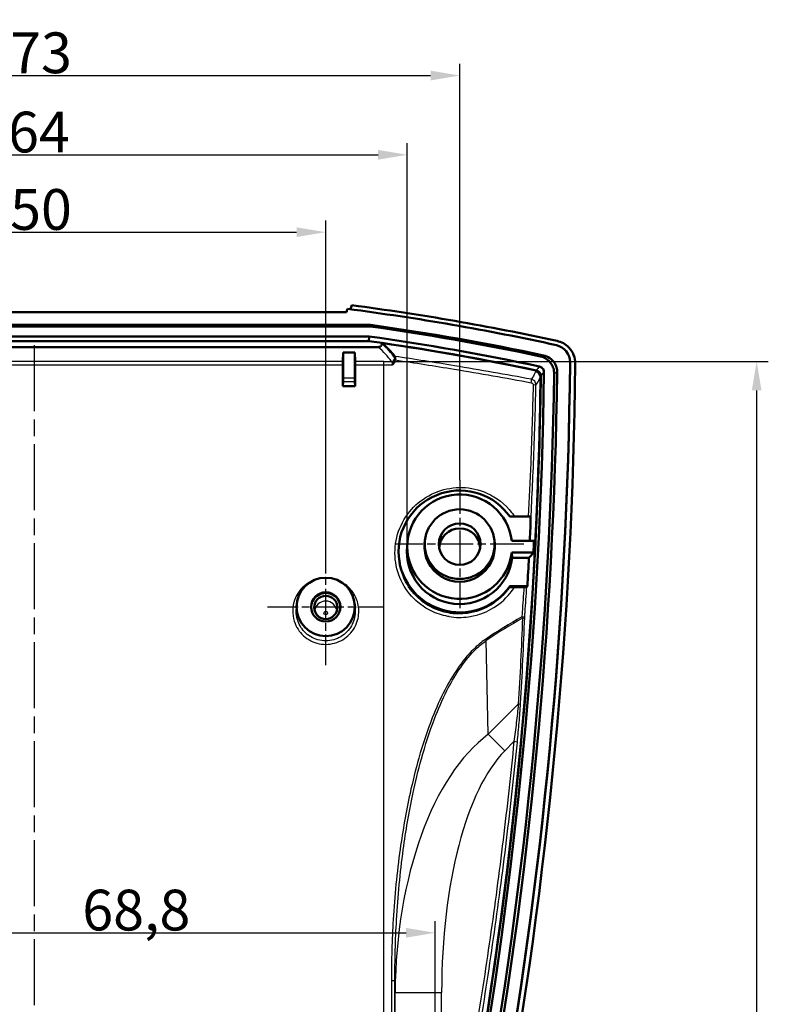
# Model space of a CAD drawing. Units: millimetres. Extents: x 1 to 840, y 1 to 593.
# Drawn here: x 254 to 319, y 384 to 469 of the extents above; entities that cross this region are included whole.
import ezdxf

# ---------------------------------------------------------------- set-up
doc = ezdxf.new("R2010")
doc.units = ezdxf.units.MM
doc.linetypes.add('CHAIN', pattern=[0.3543, 0.2362, -0.0295, 0.0591, -0.0295])
doc.linetypes.add('DASH_DOT', pattern=[0.37, 0.24, -0.06, 0.01, -0.06])
for name, color, linetype, lineweight in [('Bemaßung (ISO)', 1, 'Continuous', 25), ('Mittellinie (ISO)', 1, 'DASH_DOT', 25), ('Mittelpunktmarkierung (ISO)', 1, 'DASH_DOT', 25), ('Sichtbar (ISO)', 7, 'Continuous', 50), ('Sichtbar schmal (ISO)', 1, 'Continuous', 25)]:
    doc.layers.add(name, color=color, linetype=linetype, lineweight=lineweight)
doc.styles.add('3_5', font='isocpeur.ttf')
doc.dimstyles.new('18-Bopla 3_5', dxfattribs={"dimtxt": 3.5, "dimasz": 2.5, "dimexe": 1, "dimexo": 0, "dimgap": 0.2, "dimtad": 1, "dimdec": 6, "dimrnd": 1e-08, "dimtxsty": '3_5', "dimcen": 0.09, "dimdle": 7, "dimclrd": 1, "dimclre": 1, "dimclrt": 5, "dimadec": 6, "dimazin": 2, "dimtfac": 0.714286, "dimtdec": 3, "dimtmove": 0, "dimatfit": 3, "dimfxl": 1, "dimtolj": 1, "dimlwd": 25, "dimlwe": 25, "dimarcsym": 0})

# ---------------------------------------------------------------- blocks, each defined once
blk = doc.blocks.new('*D49')
at = {"layer": 'Bemaßung (ISO)', "color": 1, "linetype": 'Continuous', "lineweight": 25}
for p, q in [((230.646, 423.106), (230.646, 451.268)), ((280.646, 423.106), (280.646, 451.268)), ((233.146, 450.268), (278.146, 450.268))]:
    blk.add_line(p, q, dxfattribs=at)
at = {"layer": 'Bemaßung (ISO)', "color": 1, "linetype": 'Continuous'}
for points in [[(233.146, 450.685), (233.146, 449.852), (230.646, 450.268)], [(278.146, 450.685), (278.146, 449.852), (280.646, 450.268)]]:
    blk.add_solid(points, dxfattribs=at)
at = {"layer": 'Defpoints', "color": 0, "linetype": 'Continuous'}
for p in [(280.646, 450.268), (230.646, 423.106), (280.646, 423.106)]:
    blk.add_point(p, dxfattribs=at)
at = {"layer": 'Bemaßung (ISO)', "color": 5, "linetype": 'Continuous', "lineweight": 25, "insert": (253.546, 450.468), "char_height": 3.5, "attachment_point": 7, "style": '3_5'}
blk.add_mtext('\\A1;50', dxfattribs=at)
blk = doc.blocks.new('*D50')
at = {"layer": 'Bemaßung (ISO)', "color": 1, "linetype": 'Continuous', "lineweight": 25}
for p, q in [((223.646, 423.268), (223.646, 457.914)), ((287.646, 423.268), (287.646, 457.914)), ((226.146, 456.914), (285.146, 456.914))]:
    blk.add_line(p, q, dxfattribs=at)
at = {"layer": 'Bemaßung (ISO)', "color": 1, "linetype": 'Continuous'}
for points in [[(226.146, 457.331), (226.146, 456.497), (223.646, 456.914)], [(285.146, 457.331), (285.146, 456.497), (287.646, 456.914)]]:
    blk.add_solid(points, dxfattribs=at)
at = {"layer": 'Defpoints', "color": 0, "linetype": 'Continuous'}
for p in [(287.646, 456.914), (223.646, 423.268), (287.646, 423.268)]:
    blk.add_point(p, dxfattribs=at)
at = {"layer": 'Bemaßung (ISO)', "color": 5, "linetype": 'Continuous', "lineweight": 25, "insert": (253.371, 457.114), "char_height": 3.5, "attachment_point": 7, "style": '3_5'}
blk.add_mtext('\\A1;64', dxfattribs=at)
blk = doc.blocks.new('*D51')
at = {"layer": 'Bemaßung (ISO)', "color": 1, "linetype": 'Continuous', "lineweight": 25}
for p, q in [((219.146, 428.985), (219.146, 464.716)), ((292.146, 428.985), (292.146, 464.716)), ((221.646, 463.716), (289.646, 463.716))]:
    blk.add_line(p, q, dxfattribs=at)
at = {"layer": 'Bemaßung (ISO)', "color": 1, "linetype": 'Continuous'}
for points in [[(221.646, 464.133), (221.646, 463.299), (219.146, 463.716)], [(289.646, 464.133), (289.646, 463.299), (292.146, 463.716)]]:
    blk.add_solid(points, dxfattribs=at)
at = {"layer": 'Defpoints', "color": 0, "linetype": 'Continuous'}
for p in [(292.146, 463.716), (219.146, 428.985), (292.146, 428.985)]:
    blk.add_point(p, dxfattribs=at)
at = {"layer": 'Bemaßung (ISO)', "color": 5, "linetype": 'Continuous', "lineweight": 25, "insert": (253.546, 463.916), "char_height": 3.5, "attachment_point": 7, "style": '3_5'}
blk.add_mtext('\\A1;73', dxfattribs=at)
blk = doc.blocks.new('*D54')
at = {"layer": 'Bemaßung (ISO)', "color": 1, "linetype": 'Continuous', "lineweight": 25}
for p, q in [((285.646, 439.176), (318.646, 439.176)), ((317.646, 269.594), (317.646, 436.676)), ((285.17, 267.094), (318.646, 267.094))]:
    blk.add_line(p, q, dxfattribs=at)
at = {"layer": 'Bemaßung (ISO)', "color": 1, "linetype": 'Continuous'}
for points in [[(317.229, 436.676), (318.062, 436.676), (317.646, 439.176)], [(317.229, 269.594), (318.062, 269.594), (317.646, 267.094)]]:
    blk.add_solid(points, dxfattribs=at)
at = {"layer": 'Defpoints', "color": 0, "linetype": 'Continuous'}
for p in [(285.646, 439.176), (317.646, 439.176), (285.17, 267.094)]:
    blk.add_point(p, dxfattribs=at)
at = {"layer": 'Bemaßung (ISO)', "color": 5, "linetype": 'Continuous', "lineweight": 25, "insert": (317.446, 357.051), "char_height": 3.5, "attachment_point": 7, "rotation": 90, "style": '3_5'}
blk.add_mtext('\\A1;172,1', dxfattribs=at)
blk = doc.blocks.new('*D61')
at = {"layer": 'Bemaßung (ISO)', "color": 1, "linetype": 'Continuous', "lineweight": 25}
for p, q in [((221.251, 351.697), (221.251, 391.12)), ((290.041, 351.697), (290.041, 391.12)), ((223.751, 390.12), (287.541, 390.12))]:
    blk.add_line(p, q, dxfattribs=at)
at = {"layer": 'Bemaßung (ISO)', "color": 1, "linetype": 'Continuous'}
for points in [[(223.751, 390.537), (223.751, 389.703), (221.251, 390.12)], [(287.541, 390.537), (287.541, 389.703), (290.041, 390.12)]]:
    blk.add_solid(points, dxfattribs=at)
at = {"layer": 'Defpoints', "color": 0, "linetype": 'Continuous'}
for p in [(290.041, 390.12), (221.251, 351.697), (290.041, 351.697)]:
    blk.add_point(p, dxfattribs=at)
at = {"layer": 'Bemaßung (ISO)', "color": 5, "linetype": 'Continuous', "lineweight": 25, "insert": (259.741, 390.32), "char_height": 3.5, "attachment_point": 7, "style": '3_5'}
blk.add_mtext('\\A1;68,8', dxfattribs=at)

msp = doc.modelspace()

# ---------------------------------------------------------------- linework, layer by layer
at = {"layer": 'Mittellinie (ISO)', "linetype": 'CHAIN', "ltscale": 23.990969}
msp.add_line((255.6456545, 264.8942576), (255.6456545, 441.3804259), dxfattribs=at)
at = {"layer": 'Mittelpunktmarkierung (ISO)', "linetype": 'CHAIN', "ltscale": 12.223182}
for p, q in [((292.1456545, 428.9854093), (292.1456545, 417.9854093)), ((297.6456545, 423.4854093), (286.6456545, 423.4854093))]:
    msp.add_line(p, q, dxfattribs=at)
at = {"layer": 'Mittelpunktmarkierung (ISO)', "linetype": 'CHAIN', "ltscale": 11.133198}
msp.add_line((280.6456545, 413.0872336), (280.6456545, 423.1063328), dxfattribs=at)
at = {"layer": 'Mittelpunktmarkierung (ISO)', "linetype": 'CHAIN', "ltscale": 11.111974}
msp.add_line((275.6456545, 418.0967832), (285.6456545, 418.0967832), dxfattribs=at)
at = {"layer": 'Sichtbar (ISO)'}
for p, q in [((282.4167831, 443.4093033), (228.874526, 443.4093033)), ((226.8428357, 442.3134891), (284.4484733, 442.3134891)), ((284.4300766, 442.1807387), (226.8612324, 442.1807387)), ((284.4484733, 442.3134891), (284.4300766, 442.1807387)), ((284.4600769, 442.176561), (284.4300766, 442.1807387)), ((284.4484733, 442.3134891), (284.4966932, 442.3067742)), ((226.9218323, 441.3130341), (284.3694767, 441.3130341)), ((284.3510547, 440.9188165), (284.3694767, 441.3130341)), ((226.1216799, 440.4093033), (285.1696292, 440.4093033)), ((284.3510547, 440.9188165), (226.9402544, 440.9188165)), ((285.4699368, 440.7045029), (285.4699368, 440.7554913)), ((282.1084053, 439.1758682), (282.1456545, 439.9256272)), ((282.1456545, 437.7430068), (282.1456545, 439.9256272)), ((282.1456545, 439.9256272), (283.1456545, 439.9256272)), ((283.1456545, 439.9256272), (283.1829038, 439.1758682)), ((283.1456545, 439.9256272), (283.1456545, 437.7430068)), ((282.1062336, 437.0372053), (282.1062336, 438.8804259)), ((283.1850755, 438.8804259), (283.1850755, 437.0372053)), ((301.6262824, 439.1139824), (301.6262824, 439.0268266)), ((282.1432784, 437.444388), (282.1062336, 437.0372053)), ((283.1850755, 437.0372053), (282.1062336, 437.0372053)), ((283.1480307, 437.444388), (283.1850755, 437.0372053)), ((296.4540765, 425.846472), (298.2282178, 425.846472)), ((287.6680975, 423.7146804), (287.6272858, 423.3091241)), ((289.1606165, 423.7835162), (289.1389082, 423.5677948)), ((295.1306926, 423.7835162), (295.1524009, 423.5677948)), ((298.5256021, 423.7656173), (296.6177905, 423.7656173)), ((286.921838, 423.3795751), (286.9113924, 423.275775)), ((296.6177905, 422.7694226), (298.4751609, 422.7694226)), ((296.6543273, 422.3189304), (298.0931564, 422.3189304)), ((297.9581127, 419.8693038), (296.4540765, 419.8693038)), ((278.1217064, 417.9852352), (278.158313, 418.3490038)), ((283.1329961, 418.3490038), (283.1696026, 417.9852352))]:
    msp.add_line(p, q, dxfattribs=at)
for centre, major_axis, ratio, start_param, end_param in [((255.6456545, 236.6117477), (209.9475922, 0), 0.9961946981, 1.3554770734, 1.4406815718), ((255.6456545, 236.6989034), (-209.5, 0), 0.9961946981, 4.4968753832, 4.5837709417), ((255.6456545, 236.829637), (208.1355095, 0), 0.9961946981, 1.3605703631, 1.4319095628), ((255.6456545, 236.6989034), (208.4, 0), 0.9961946981, 1.3595218501, 1.4319095628), ((255.6456545, 236.829637), (207.2644905, 0), 0.9961946981, 1.3601189, 1.4317634878), ((255.6456545, 236.6989034), (-207, 0), 0.9961946981, 4.5027618048, 4.573267203), ((255.6456545, 236.6989034), (206.995883, 0), 0.9961946981, 1.3612130039, 1.426211578), ((300.1262824, 439.1139824), (1.5, 0), 0.9961946981, 6.272351607, 7.6384680368), ((282.1088617, 438.8804259), (0, 0.3), 0.008760203, 0.1745329279, 1.5707963268), ((283.1824474, 438.8804259), (0, -0.3), 0.008760203, 1.5707963268, 2.9670597257), ((-97.8503614, 443.4093033), (399.5, 0), 0.9961946981, 6.1057857027, 6.272351607), ((-97.8503614, 443.3221475), (399.5, 0), 0.9961946981, 6.1057857027, 6.272351607), ((-97.9027692, 443.3221475), (400, 0), 0.9961946981, 6.1057857027, 6.2722514764), ((300.1262824, 439.0268266), (1.5, 0), 0.9961946981, 6.272351607, 6.2831853072), ((-97.8503614, 443.4093033), (397, 0), 0.9961946981, 6.1057857027, 6.2692805824), ((-97.8503614, 443.5400369), (397.2644905, 0), 0.9961946981, 6.1057857027, 6.269827738), ((-97.8503614, 443.5400369), (398.1355095, 0), 0.9961946981, 6.1057857027, 6.2695924954), ((-97.8503614, 443.4093033), (398.4, 0), 0.9961946981, 6.1057857027, 6.2701389362), ((282.1430265, 437.7430068), (0, -0.3), 0.008760203, 0.0959931202, 1.5707963268), ((283.1482826, 437.7430068), (0, 0.3), 0.008760203, 1.5707963268, 3.0455995334), ((292.1456545, 422.8578879), (-5.25, 0), 0.9961946981, 3.7498382325, 8.8165323819), ((292.1456545, 423.2675199), (4.5, 0), 0.9961946981, 0.1113410143, 6.1718442928), ((292.1456545, 423.0932084), (1.75, 0), 0.9961946981, 0.011617926, 3.1299747276), ((292.1456545, 423.2675199), (-3.0218172, 0), 0.9961946981, 6.1832705943, 9.5246926737), ((292.1456545, 422.8578879), (-4.5410163, 0), 0.9961946981, 6.1832705943, 9.3053543817), ((280.6456545, 418.0512259), (1.25, 0), 0.9961946981, 6.2010085563, 9.5069547116), ((285.6456545, 426.1461387), (67, 0), 0.0962890482, 4.8804006113, 4.8927575253)]:
    msp.add_ellipse(centre, major_axis=major_axis, ratio=ratio, start_param=start_param, end_param=end_param, dxfattribs=at)
for centre, major_axis, ratio in [((292.1456545, 423.4854093), (-3, 0), 0.9961946981), ((292.1456545, 423.4854093), (1.7892709, 0), 0.9961946981), ((280.6456545, 418.0967832), (0, -2.5095496), 0.9961946981), ((280.6456545, 418.0977447), (0, 1.2593546), 0.9961944077), ((280.6456545, 418.0512259), (-1, 0), 0.9961946981)]:
    msp.add_ellipse(centre, major_axis=major_axis, ratio=ratio, dxfattribs=at)
for points, degree in [([(282.7572237, 443.6467241), (282.8001219, 443.7619812), (282.8430206, 443.8772381), (282.8859197, 443.9924944)], 3), ([(282.4167831, 443.4093033), (282.4501564, 443.4988117), (282.48353, 443.5883198), (282.5169037, 443.6778277)], 3), ([(286.6143994, 439.3909056), (286.6157731, 439.3626358), (286.6147937, 439.3333121), (286.6100461, 439.3042888)], 3), ([(298.200255, 424.4941748), (298.2204853, 424.9295618), (298.2323056, 425.4009433), (298.2282178, 425.846472)], 3), ([(298.200255, 424.4941748), (298.1889703, 424.2513116), (298.1774609, 424.008459), (298.1657266, 423.7656173)], 3), ([(298.5256021, 423.7656173), (298.5092087, 423.4335314), (298.492395, 423.1014662), (298.4751609, 422.7694226)], 3), ([(296.6177905, 422.7694226), (296.6360589, 422.5450929), (296.6543273, 422.3189304)], 2), ([(298.0931564, 422.3189304), (298.0506843, 421.5022539), (298.0056695, 420.6857078), (297.9581127, 419.8693038)], 3), ([(296.4540765, 419.8693038), (296.4554661, 419.8400784), (296.4568558, 419.810834)], 2), ([(297.9581127, 419.8693038), (297.9430563, 419.854588), (297.9277498, 419.8398746), (297.9121933, 419.8251636)], 3)]:
    msp.add_open_spline(points, degree=degree, dxfattribs=at)
for points, knots in [([(285.4699368, 440.7045029), (285.4699368, 440.6660353), (285.462408, 440.627975), (285.4330825, 440.5571452), (285.4117131, 440.5250943), (285.3575871, 440.4706016), (285.3253029, 440.4488209), (285.2708569, 440.4256507), (285.2511867, 440.4195514), (285.2108393, 440.4113597), (285.1902586, 440.4093033), (285.1696292, 440.4093033)], [0, 0, 0, 0, 0.011584359673, 0.011584359673, 0.023076619914, 0.023076619914, 0.034671634995, 0.034671634995, 0.040834482022, 0.040834482022, 0.047021374281, 0.047021374281, 0.047021374281, 0.047021374281]), ([(285.4699368, 440.7554913), (285.680822, 440.5669218), (285.8760707, 440.38019), (286.2485827, 439.9973817), (286.4234759, 439.801623), (286.5805568, 439.6085739)], [62.05818283596, 62.05818283596, 62.05818283596, 62.05818283596, 62.38430691694, 62.38430691694, 62.73436354575, 62.73436354575, 62.73436354575, 62.73436354575]), ([(300.5029144, 440.9308124), (300.6935333, 440.8892808), (300.8770291, 440.8201956), (301.2184466, 440.631008), (301.3744489, 440.5118261), (301.6916996, 440.1857888), (301.8345248, 439.9661391), (302.0278692, 439.4837229), (302.076177, 439.2255157), (302.0733214, 438.9653446)], [-0.27364143331, -0.27364143331, -0.27364143331, -0.27364143331, -0.2151019642, -0.2151019642, -0.15643358942, -0.15643358942, -0.07835415252, -0.07835415252, 0, 0, 0, 0]), ([(286.6143994, 439.3909056), (286.6139253, 439.4006628), (286.6133914, 439.4102875), (286.6104512, 439.4572257), (286.6072272, 439.4913937), (286.6001376, 439.5435814), (286.5965543, 439.5631512), (286.5888299, 439.5931478), (286.5847372, 439.6034363), (286.5805568, 439.6085739)], [0.008919744998, 0.008919744998, 0.008919744998, 0.008919744998, 0.011983911182, 0.011983911182, 0.024131516085, 0.024131516085, 0.033942518343, 0.033942518343, 0.043709753047, 0.043709753047, 0.043709753047, 0.043709753047]), ([(299.0795587, 439.6082093), (299.2707651, 439.5675652), (299.4520555, 439.4902784), (299.7706966, 439.2716975), (299.905455, 439.1340762), (300.0894081, 438.852625), (300.1501751, 438.7199198), (300.2309943, 438.4402315), (300.2503587, 438.2948958), (300.2483681, 438.1490153)], [0, 0, 0, 0, 0.05865323063, 0.05865323063, 0.11610182699, 0.11610182699, 0.15983441229, 0.15983441229, 0.20377737931, 0.20377737931, 0.20377737931, 0.20377737931]), ([(299.3484282, 439.6896218), (299.539581, 439.6487803), (299.7207797, 439.5713082), (300.0391832, 439.3524029), (300.1737976, 439.2146416), (300.3572466, 438.9333258), (300.4177661, 438.8009401), (300.4983032, 438.5219821), (300.5176392, 438.377044), (300.5157337, 438.2315547)], [0, 0, 0, 0, 0.05864995318, 0.05864995318, 0.11609850095, 0.11609850095, 0.15971427976, 0.15971427976, 0.20353914034, 0.20353914034, 0.20353914034, 0.20353914034]), ([(286.6100461, 439.3042888), (286.6053339, 439.2754829), (286.5979901, 439.2470551), (286.5637389, 439.1478372), (286.526314, 439.0864778), (286.4495994, 438.9817444), (286.4039774, 438.9320838), (286.3551648, 438.8820258), (286.3547051, 438.8815547), (286.3542453, 438.8810836)], [0.007894029992, 0.007894029992, 0.007894029992, 0.007894029992, 0.016682838595, 0.016682838595, 0.039248765968, 0.039248765968, 0.064419423872, 0.064419423872, 0.064658648576, 0.064658648576, 0.064658648576, 0.064658648576]), ([(299.3786887, 438.2538989), (299.3795592, 438.3188168), (299.3677403, 438.3832319), (299.3199697, 438.5025645), (299.285025, 438.5563711), (299.2068268, 438.6366949), (299.1680703, 438.6661502), (299.0829052, 438.7129632), (299.0369814, 438.7299777), (298.9893015, 438.7401353)], [0, 0, 0, 0, 0.019551485598, 0.019551485598, 0.03870140341, 0.03870140341, 0.053261666359, 0.053261666359, 0.067891615694, 0.067891615694, 0.067891615694, 0.067891615694]), ([(299.107019, 437.9013352), (298.9642576, 427.690517), (298.4245626, 417.4886812), (296.4501407, 396.0245006), (294.9240107, 384.779972), (292.9149078, 373.6163744)], [0.2842764044, 0.2842764044, 0.2842764044, 0.2842764044, 3.3597343992, 3.3597343992, 6.7752102326, 6.7752102326, 6.7752102326, 6.7752102326]), ([(299.107019, 437.9013352), (299.1079258, 437.9661996), (299.09611, 438.0306155), (299.0483563, 438.1511828), (299.012926, 438.2061839), (298.9334832, 438.2885625), (298.8939092, 438.3189286), (298.8070488, 438.3670313), (298.7602492, 438.3844918), (298.7116362, 438.3947928)], [0, 0, 0, 0, 0.019535575374, 0.019535575374, 0.039033648763, 0.039033648763, 0.053938036163, 0.053938036163, 0.068848420985, 0.068848420985, 0.068848420985, 0.068848420985]), ([(299.111261, 437.9103106), (299.1121672, 437.9752316), (299.1003831, 438.0396569), (299.0526759, 438.1590185), (299.0177604, 438.2128438), (298.9395149, 438.2933021), (298.9006575, 438.3228419), (298.815251, 438.3697577), (298.7691908, 438.3867879), (298.7213716, 438.3969228)], [0, 0, 0, 0, 0.019552584607, 0.019552584607, 0.038702521302, 0.038702521302, 0.053301777279, 0.053301777279, 0.067971153539, 0.067971153539, 0.067971153539, 0.067971153539]), ([(298.4751609, 422.7694226), (298.398014, 422.654932), (298.305767, 422.5405374), (298.1648238, 422.3904739), (298.1297287, 422.354695), (298.0931564, 422.3189304)], [-0.88421991977, -0.88421991977, -0.88421991977, -0.88421991977, -0.52510127212, -0.52510127212, -0.41261737794, -0.41261737794, -0.41261737794, -0.41261737794]), ([(296.4568558, 419.810834), (296.4570051, 419.8076914), (296.4635036, 419.8046142), (296.4889999, 419.7988791), (296.5073093, 419.7963251), (296.5558536, 419.7916209), (296.5866852, 419.7896396), (296.6549094, 419.7866638), (296.692261, 419.7857163), (296.7698333, 419.7848468), (296.8101881, 419.7849699), (296.8495493, 419.7856128)], [0, 0, 0, 0, 0.009836572111, 0.009836572111, 0.019519820913, 0.019519820913, 0.03053569107, 0.03053569107, 0.041949936237, 0.041949936237, 0.053864989342, 0.053864989342, 0.053864989342, 0.053864989342]), ([(297.6649287, 419.7994288), (297.7035234, 419.8001065), (297.7403678, 419.8015011), (297.8067362, 419.8055731), (297.8355791, 419.8082226), (297.8732883, 419.8133643), (297.8854652, 419.8155794), (297.9036406, 419.8202492), (297.9095725, 419.8226853), (297.9121933, 419.8251636)], [0, 0, 0, 0, 0.011771073612, 0.011771073612, 0.023637551357, 0.023637551357, 0.031439416991, 0.031439416991, 0.039235119303, 0.039235119303, 0.039235119303, 0.039235119303])]:
    msp.add_open_spline(points, degree=3, knots=knots, dxfattribs=at)
at = {"layer": 'Sichtbar schmal (ISO)'}
for p, q in [((284.4600769, 442.176561), (284.4966932, 442.3067742)), ((282.1084053, 439.1758682), (229.1829038, 439.1758682)), ((229.1850755, 438.8804259), (282.1062336, 438.8804259)), ((285.6456545, 439.1758682), (283.1829038, 439.1758682)), ((283.1850755, 438.8804259), (285.6456545, 438.8804259)), ((285.6456545, 438.8804259), (285.6456545, 439.1758682)), ((285.6456545, 369.6020626), (285.6456545, 438.8804259)), ((301.6261944, 439.097794), (301.6261944, 439.0106382)), ((282.1432784, 437.444388), (283.1480307, 437.444388)), ((283.1456545, 437.7430068), (282.1456545, 437.7430068)), ((294.6022979, 407.1579136), (294.4263431, 415.2059186)), ((297.1788691, 409.7344847), (294.6022979, 407.1579136)), ((294.6022979, 407.1579136), (296.0165115, 405.7437)), ((296.0165115, 405.7437), (296.8017014, 406.5288899)), ((297.0993659, 406.4992528), (296.8017014, 406.5288899)), ((286.2812397, 386.0190693), (286.2812397, 369.4614567)), ((286.2812397, 386.0190693), (286.5779826, 386.0190693)), ((286.5779826, 386.0190693), (286.600101, 385.0073968)), ((286.5779826, 369.4614567), (286.5779826, 386.0190693)), ((286.600101, 385.0073968), (290.5946191, 385.0073968)), ((286.600101, 369.4905617), (286.600101, 385.0073968)), ((290.5946191, 363.327722), (290.5946191, 385.0073968))]:
    msp.add_line(p, q, dxfattribs=at)
for centre, major_axis, ratio, start_param, end_param in [((159.6456545, 436.317541), (127.7, 0), 0.1743114855, 0.1287891145, 0.1848715843), ((159.6456545, 436.6129833), (-128, 0), 0.1741072142, 3.270381768, 3.3262337578), ((285.6456545, 450.9368778), (-66.7, 0), 0.1763269807, 1.5707963268, 1.580427755), ((285.6456545, 450.6414355), (67, 0), 0.1755374569, 4.7123889804, 4.7229651592), ((286.2880609, 439.471856), (0.2408116, 0.1789127), 0.9767129045, 4.0846511684, 5.6442535548), ((298.5630739, 437.8015374), (0.4626457, -0.1896284), 0.9902320399, 0.3737873418, 1.746942956), ((298.2362032, 437.3476208), (0.054708, 0.2949695), 0.1857086771, 4.7468187875, 6.1429963444), ((298.3960614, 437.1519826), (0.2999234, -0.0067797), 0.00440116, 0.0871697354, 1.3785017278), ((280.6456545, 417.6409855), (0.9589228, 0), 0.9961946981, 0.1130798384, 3.0285128152), ((285.6456545, 244.6440118), (28.7554498, 176.1950319), 0.3434573941, 0.2660032348, 0.3131674023), ((285.7517206, 244.5379458), (28.5933988, 176.2004626), 0.3419987131, 0.2654506383, 0.3126148057), ((297.4286063, 417.238382), (-0.1466545, 0.2617106), 0.154687024, 4.2102940907, 4.6259233203), ((297.4286063, 417.238382), (0.2991683, -0.0223229), 0.0133537682, 0.0961491339, 1.3937059401), ((297.4286063, 417.238382), (0.2998139, -0.0105643), 0.3662662901, 5.0868643538, 6.1798402889), ((294.3202771, 415.3119846), (0.168473, -0.2482274), 0.1078982979, 1.0574601426, 1.4976957551), ((297.0728031, 409.8405507), (0.2994457, -0.0182276), 0.3574116461, 5.0961187718, 6.1989030845), ((299.6069702, 383.8783146), (-0.5447054, 24.9143079), 0.5216638651, 0.3530283451, 1.5140604001), ((299.6069702, 383.8783146), (-0.5110498, 23.3749323), 0.3849358657, 0.3530283451, 1.5140604001)]:
    msp.add_ellipse(centre, major_axis=major_axis, ratio=ratio, start_param=start_param, end_param=end_param, dxfattribs=at)
msp.add_ellipse((280.6456545, 417.5718694), major_axis=(0.1589533, 0), ratio=0.9961946981, dxfattribs=at)
for points, knots in [([(298.2980287, 437.638277), (296.1170002, 438.0428704), (293.9092795, 438.4312127), (289.9938698, 439.0808701), (288.2884418, 439.3509863), (286.5805568, 439.6085739)], [0, 0, 0, 0, 0.6762682502, 0.6762682502, 1.1936536105, 1.1936536105, 1.1936536105, 1.1936536105]), ([(299.3484282, 439.6896218), (299.322805, 439.6818712), (299.2971802, 439.6741179), (299.2715538, 439.6663617), (299.2075654, 439.6469949), (299.1435671, 439.6276108), (299.0795587, 439.6082093)], [0.15384455481, 0.15384455481, 0.15384455481, 0.15384455481, 0.19783963327, 0.19783963327, 0.19783963327, 0.30769406602, 0.30769406602, 0.30769406602, 0.30769406602]), ([(286.2880609, 439.1764137), (286.2955505, 439.1711806), (286.3029923, 439.1612716), (286.3209247, 439.1248261), (286.3307215, 439.0915034), (286.3473454, 439.0021056), (286.3530509, 438.9412909), (286.3542453, 438.8810836)], [-0.083584769491, -0.083584769491, -0.083584769491, -0.083584769491, -0.065331831868, -0.065331831868, -0.036127131671, -0.036127131671, 0, 0, 0, 0]), ([(286.6143994, 439.3909056), (286.6124254, 439.4002249), (286.6104251, 439.4088174), (286.6011499, 439.4448807), (286.5933796, 439.4647234), (286.5855763, 439.4752141)], [0.060124120934, 0.060124120934, 0.060124120934, 0.060124120934, 0.065331831868, 0.065331831868, 0.083584769491, 0.083584769491, 0.083584769491, 0.083584769491]), ([(286.6169831, 439.3032458), (288.304227, 439.0495308), (289.9890008, 438.7837035), (293.8907244, 438.1392752), (296.1051637, 437.7515513), (298.2928323, 437.3476208)], [-1.1858733554, -1.1858733554, -1.1858733554, -1.1858733554, -0.6762682502, -0.6762682502, 0, 0, 0, 0]), ([(298.9893015, 438.7401353), (298.9819013, 438.7306565), (298.9745011, 438.7211776), (298.9298534, 438.6639883), (298.8926028, 438.6162725), (298.8553489, 438.568551), (298.818095, 438.5208295), (298.7808378, 438.4731024), (298.7361755, 438.4158876), (298.7287736, 438.4064053), (298.7213716, 438.3969228)], [-0.20528031098, -0.20528031098, -0.20528031098, -0.20528031098, -0.19252953772, -0.19252953772, -0.12835302515, -0.12835302515, -0.12835302515, -0.06417651257, -0.06417651257, -0.05142796311, -0.05142796311, -0.05142796311, -0.05142796311]), ([(298.6668717, 438.2858051), (298.5982087, 438.1186338), (298.5117787, 437.9552951), (298.3730471, 437.7428876), (298.3365146, 437.6903705), (298.2980287, 437.638277)], [-0.7775342553, -0.7775342553, -0.7775342553, -0.7775342553, -0.38873710428, -0.38873710428, -0.25966445192, -0.25966445192, -0.25966445192, -0.25966445192]), ([(298.7116362, 438.3947928), (298.7079098, 438.3857199), (298.7041833, 438.376647), (298.6967252, 438.3584888), (298.6929936, 438.3494034), (298.6892619, 438.3403181), (298.6855303, 438.3312327), (298.6817986, 438.3221472), (298.6743352, 438.3039762), (298.6706035, 438.2948907), (298.6668717, 438.2858051)], [-0.084494639803, -0.084494639803, -0.084494639803, -0.084494639803, -0.063392375352, -0.063392375352, -0.042261583568, -0.042261583568, -0.042261583568, -0.021130791784, -0.021130791784, 0, 0, 0, 0]), ([(299.0623398, 437.7922848), (299.0660644, 437.8013757), (299.0697891, 437.8104665), (299.0772383, 437.828648), (299.0809628, 437.8377387), (299.0846874, 437.8468293), (299.0884119, 437.8559199), (299.0921364, 437.8650105), (299.0995803, 437.8831791), (299.1032996, 437.8922571), (299.107019, 437.9013352)], [0, 0, 0, 0, 0.021130791784, 0.021130791784, 0.042261583568, 0.042261583568, 0.042261583568, 0.063392375352, 0.063392375352, 0.084494386132, 0.084494386132, 0.084494386132, 0.084494386132]), ([(299.111261, 437.9103106), (299.1186491, 437.9198035), (299.1260371, 437.9292962), (299.1706156, 437.9865737), (299.207803, 438.0343531), (299.2449871, 438.0821268), (299.2821711, 438.1299005), (299.319352, 438.1776685), (299.363916, 438.2349205), (299.3713024, 438.2444098), (299.3786887, 438.2538989)], [0.05142796311, 0.05142796311, 0.05142796311, 0.05142796311, 0.06417651257, 0.06417651257, 0.12835302515, 0.12835302515, 0.12835302515, 0.19252953772, 0.19252953772, 0.20528031098, 0.20528031098, 0.20528031098, 0.20528031098]), ([(300.2483681, 438.1490153), (300.312018, 438.1686851), (300.3756582, 438.1883375), (300.4392889, 438.2079725), (300.464772, 438.215836), (300.4902536, 438.2236967), (300.5157337, 438.2315547)], [-0.30769406602, -0.30769406602, -0.30769406602, -0.30769406602, -0.19783963327, -0.19783963327, -0.19783963327, -0.15384455481, -0.15384455481, -0.15384455481, -0.15384455481]), ([(298.4534095, 437.1519826), (298.4027658, 434.9216157), (298.332607, 432.6914454), (298.1810388, 428.9230866), (298.1098456, 427.3845231), (298.0293655, 425.846472)], [-2.6771498506, -2.6771498506, -2.6771498506, -2.6771498506, -2.007862388, -2.007862388, -1.5458794184, -1.5458794184, -1.5458794184, -1.5458794184]), ([(298.200255, 424.4941748), (298.3105862, 426.4787179), (298.4055363, 428.4641966), (298.5744463, 432.6813998), (298.6443691, 434.9132732), (298.6948486, 437.1453435)], [1.4121010041, 1.4121010041, 1.4121010041, 1.4121010041, 2.007862388, 2.007862388, 2.6771498506, 2.6771498506, 2.6771498506, 2.6771498506]), ([(298.2928323, 437.3476208), (298.3250932, 437.3416642), (298.3561672, 437.3276961), (298.4022001, 437.2904568), (298.4191172, 437.2699541), (298.440695, 437.2288814), (298.4472005, 437.2096702), (298.4527786, 437.1772198), (298.4536943, 437.164525), (298.4534095, 437.1519826)], [-0.027586916381, -0.027586916381, -0.027586916381, -0.027586916381, -0.017614206924, -0.017614206924, -0.009785670513, -0.009785670513, -0.003763719428, -0.003763719428, 0, 0, 0, 0]), ([(298.6948486, 437.1453435), (298.6953439, 437.1764093), (298.6928939, 437.207914), (298.6786951, 437.2886102), (298.6624369, 437.3365466), (298.6088762, 437.4394219), (298.5670729, 437.4910871), (298.4536207, 437.5857005), (298.3772153, 437.6218869), (298.2980287, 437.638277)], [0, 0, 0, 0, 0.003763719428, 0.003763719428, 0.009785670513, 0.009785670513, 0.017614206924, 0.017614206924, 0.027586916381, 0.027586916381, 0.027586916381, 0.027586916381]), ([(298.6948486, 437.1453435), (298.7326943, 437.1967612), (298.7686478, 437.2485884), (298.9070097, 437.4607891), (298.9935681, 437.6246222), (299.0623398, 437.7922848)], [0.26177659596, 0.26177659596, 0.26177659596, 0.26177659596, 0.38873710428, 0.38873710428, 0.7775342553, 0.7775342553, 0.7775342553, 0.7775342553]), ([(291.2363418, 417.2637364), (291.2014215, 417.2694059), (291.1665252, 417.2754159), (290.6392898, 417.371453), (290.1565582, 417.5298619), (289.0726366, 418.0563405), (288.4858925, 418.498694), (287.5370233, 419.5548036), (287.1588872, 420.1884389), (286.674669, 421.5339588), (286.5628396, 422.2711425), (286.6259632, 423.7108648), (286.8036868, 424.439436), (287.4124136, 425.7511886), (287.8545412, 426.358175), (288.9165579, 427.341371), (289.555494, 427.7356523), (290.2463795, 427.995478), (290.2603642, 428.0006719), (290.2743749, 428.0058102), (290.9402218, 428.2500067), (291.6644842, 428.3687115), (293.0945793, 428.3297324), (293.8260087, 428.1647555), (295.3094097, 427.5058505), (296.0487894, 426.9295527), (296.6953756, 426.0931314), (296.7819916, 425.9710864), (296.8630604, 425.8463891)], [3.7634363544, 3.7634363544, 3.7634363544, 3.7634363544, 3.7739620424, 3.7739620424, 3.9227002944, 3.9227002944, 4.1346947626, 4.1346947626, 4.3478957286, 4.3478957286, 4.5634827925, 4.5634827925, 4.7802237317, 4.7802237317, 4.9969913362, 4.9969913362, 5.2135497113, 5.2135497113, 5.2180151312, 5.2180151312, 5.2180151312, 5.4302315466, 5.4302315466, 5.647450135, 5.647450135, 5.9189283904, 5.9189283904, 5.9633641183, 5.9633641183, 5.9633641183, 5.9633641183]), ([(296.4568558, 419.810834), (296.3766309, 419.6936298), (296.2913064, 419.5789914), (295.7716092, 418.935644), (295.2441946, 418.4909385), (294.390532, 418.0140673), (294.118164, 417.8907335), (293.838601, 417.79164), (293.5130549, 417.6762474), (293.1726287, 417.5920243), (292.2736957, 417.4640877), (291.713175, 417.4746818), (290.6993622, 417.6598152), (290.2447005, 417.8095802), (289.2238104, 418.3075722), (288.67119, 418.7261406), (287.7775253, 419.725598), (287.4214016, 420.3252976), (286.9653976, 421.5987759), (286.8601047, 422.2964978), (286.8941415, 423.0758592), (286.9014422, 423.1758541), (286.9116252, 423.2757512)], [3.1309274269, 3.1309274269, 3.1309274269, 3.1309274269, 3.1758639458, 3.1758639458, 3.3925977361, 3.3925977361, 3.4872842222, 3.4872842222, 3.4872842222, 3.5975449223, 3.5975449223, 3.7739620424, 3.7739620424, 3.9227002944, 3.9227002944, 4.1346947626, 4.1346947626, 4.3478957286, 4.3478957286, 4.5634827925, 4.5634827925, 4.5951647853, 4.5951647853, 4.5951647853, 4.5951647853]), ([(279.5995225, 420.3738933), (279.3024593, 420.2556562), (279.0245282, 420.0879612), (278.3647128, 419.5112852), (278.0590783, 419.023266), (277.7465989, 417.8902736), (277.7844567, 417.234871), (278.1972862, 416.2114682), (278.4954759, 415.8090131), (279.2715868, 415.1857812), (279.7572494, 414.9762434), (280.7750753, 414.8378103), (281.3034316, 414.9120863), (282.2227085, 415.3111865), (282.6244155, 415.6291378), (283.1936256, 416.3954378), (283.3756076, 416.8286969), (283.5141126, 417.7046963), (283.484954, 418.1386947), (283.2507334, 418.9223627), (283.0612183, 419.2726948), (282.5867264, 419.834131), (282.3172062, 420.0556583), (281.9109625, 420.2805887), (281.8028537, 420.3317994), (281.6919885, 420.3759683)], [-1.5066550142, -1.5066550142, -1.5066550142, -1.5066550142, -1.420370586, -1.420370586, -1.2710784483, -1.2710784483, -1.1038500977, -1.1038500977, -0.9732297144, -0.9732297144, -0.8357240944, -0.8357240944, -0.6974657336, -0.6974657336, -0.5643314739, -0.5643314739, -0.4409557523, -0.4409557523, -0.3262763349, -0.3262763349, -0.2210561904, -0.2210561904, -0.128431262, -0.128431262, -0.0962265068, -0.0962265068, -0.0962265068, -0.0962265068]), ([(291.2363418, 417.2637364), (291.786708, 417.1743826), (292.3458795, 417.1688233), (293.2653002, 417.2984849), (293.6267613, 417.3872381), (293.9724286, 417.5089199), (294.2692708, 417.6134143), (294.5584776, 417.7435146), (295.4649324, 418.2466768), (296.0249899, 418.716073), (296.6135051, 419.4404344), (296.7367533, 419.6104666), (296.8495493, 419.7856128)], [-3.76343635437, -3.76343635437, -3.76343635437, -3.76343635437, -3.59754492225, -3.59754492225, -3.48728422217, -3.48728422217, -3.48728422217, -3.39259773607, -3.39259773607, -3.17586394581, -3.17586394581, -3.11356095539, -3.11356095539, -3.11356095539, -3.11356095539]), ([(297.6649287, 419.7994288), (297.616064, 419.0830789), (297.5651858, 418.3668894), (297.5021397, 417.5133737), (297.4919085, 417.3758751), (297.4816031, 417.238382)], [-0.94013027425, -0.94013027425, -0.94013027425, -0.94013027425, -0.72472793323, -0.72472793323, -0.68336182324, -0.68336182324, -0.68336182324, -0.68336182324]), ([(297.7264215, 417.2165457), (297.7366903, 417.3541437), (297.7468852, 417.491747), (297.8108255, 418.3611123), (297.8625555, 419.0930544), (297.9121933, 419.8251636)], [0.68336182324, 0.68336182324, 0.68336182324, 0.68336182324, 0.72472793323, 0.72472793323, 0.94469915849, 0.94469915849, 0.94469915849, 0.94469915849]), ([(283.1693609, 417.986369), (283.1913924, 417.7681194), (283.185486, 417.5470498), (283.0869891, 416.9231703), (282.92428, 416.5353505), (282.4152851, 415.8493969), (282.0560476, 415.5647693), (281.2339277, 415.2074942), (280.7613988, 415.1410002), (279.8511268, 415.2649273), (279.4167901, 415.452509), (278.7227343, 416.0104135), (278.4560904, 416.3706747), (278.1405045, 417.1539018), (278.0822121, 417.5751702), (278.1226179, 417.9859509)], [0.37491713758, 0.37491713758, 0.37491713758, 0.37491713758, 0.44095575229, 0.44095575229, 0.56433147389, 0.56433147389, 0.69746573358, 0.69746573358, 0.83572409436, 0.83572409436, 0.97322971436, 0.97322971436, 1.10385009769, 1.10385009769, 1.22788818044, 1.22788818044, 1.22788818044, 1.22788818044]), ([(297.5346723, 417.1323159), (297.491284, 415.9009638), (297.4399032, 414.6686973), (297.3212648, 412.202649), (297.2540073, 410.9688671), (297.1788691, 409.7344847)], [-0.79447799856, -0.79447799856, -0.79447799856, -0.79447799856, -0.39723899929, -0.39723899929, -0.00000000002, -0.00000000002, -0.00000000002, -0.00000000002]), ([(297.3706375, 409.8133782), (297.4457893, 411.0486526), (297.5130521, 412.2833252), (297.6316841, 414.7511525), (297.6830533, 415.9843071), (297.7264215, 417.2165457)], [0.00000000002, 0.00000000002, 0.00000000002, 0.00000000002, 0.39723899929, 0.39723899929, 0.79447799856, 0.79447799856, 0.79447799856, 0.79447799856]), ([(294.3592934, 415.3119846), (293.9876946, 415.0609081), (293.6422029, 414.7689966), (292.8054573, 413.943392), (292.3546112, 413.3754722), (291.5595148, 412.2100016), (291.2099213, 411.6107008), (290.4808853, 410.2089269), (290.1200243, 409.3955552), (289.351125, 407.4451604), (288.9711555, 406.2886367), (288.3530249, 404.1175122), (288.1027448, 403.1064505), (287.5340675, 400.5020072), (287.2565901, 398.9038961), (286.7541525, 395.2937757), (286.559708, 393.2756952), (286.3324201, 389.512605), (286.2812397, 387.7654209), (286.2812397, 386.0190693)], [0, 0, 0, 0, 0.1349152646, 0.1349152646, 0.350779688, 0.350779688, 0.5578669569, 0.5578669569, 0.8221658148, 0.8221658148, 1.1865957463, 1.1865957463, 1.4978634488, 1.4978634488, 1.9837570662, 1.9837570662, 2.5908178742, 2.5908178742, 3.1147233684, 3.1147233684, 3.1147233684, 3.1147233684]), ([(286.5779826, 386.0190693), (286.5772494, 387.7595681), (286.6263183, 389.5008717), (286.8459071, 393.2512335), (287.0342695, 395.2624495), (287.5216656, 398.8601776), (287.7910023, 400.4527631), (288.3432784, 403.0480885), (288.5863971, 404.055582), (289.1869785, 406.2189511), (289.5562355, 407.371286), (290.3036224, 409.3144419), (290.6544305, 410.1247401), (291.3632594, 411.5210547), (291.703194, 412.1179641), (292.4764071, 413.2785971), (292.9148842, 413.844057), (293.7287716, 414.6657753), (294.0648461, 414.9562277), (294.4263431, 415.2059186)], [-3.1147233684, -3.1147233684, -3.1147233684, -3.1147233684, -2.5908178742, -2.5908178742, -1.9837570662, -1.9837570662, -1.4978634488, -1.4978634488, -1.1865957463, -1.1865957463, -0.8221658148, -0.8221658148, -0.5578669569, -0.5578669569, -0.350779688, -0.350779688, -0.1349152646, -0.1349152646, 0, 0, 0, 0]), ([(297.1788691, 409.7344847), (297.1295524, 409.2250288), (297.071674, 408.6938829), (296.9446449, 407.6186903), (296.8753395, 407.0734566), (296.8017014, 406.5288899)], [-0.33900385648, -0.33900385648, -0.33900385648, -0.33900385648, -0.16950192824, -0.16950192824, 0, 0, 0, 0]), ([(297.0993659, 406.4992528), (297.1553917, 407.0619077), (297.2068889, 407.6254133), (297.2984201, 408.7369893), (297.3385702, 409.2862865), (297.3706375, 409.8133782)], [0, 0, 0, 0, 0.16950192824, 0.16950192824, 0.33900385648, 0.33900385648, 0.33900385648, 0.33900385648]), ([(296.8017014, 406.5288899), (296.5215609, 403.7152545), (296.2109228, 400.9039956), (295.5288467, 395.2881945), (295.1574088, 392.4836527), (294.7557135, 389.6834502), (294.3540182, 386.8832476), (293.9220657, 384.0873847), (292.99802, 378.5062862), (292.5059269, 375.7210509), (291.9839941, 372.9420927)], [-3.3930565064, -3.3930565064, -3.3930565064, -3.3930565064, -2.5447923798, -2.5447923798, -1.6965282532, -1.6965282532, -1.6965282532, -0.8482641266, -0.8482641266, 0, 0, 0, 0]), ([(292.2777, 372.8869301), (292.8000537, 375.6679945), (293.2925453, 378.4553423), (294.2173428, 384.0406768), (294.6496485, 386.8386632), (295.0516741, 389.640994), (295.4536996, 392.4433247), (295.8254448, 395.2499994), (296.508089, 400.8700741), (296.818988, 403.6834737), (297.0993659, 406.4992528)], [0, 0, 0, 0, 0.8482641266, 0.8482641266, 1.6965282532, 1.6965282532, 1.6965282532, 2.5447923798, 2.5447923798, 3.3930565064, 3.3930565064, 3.3930565064, 3.3930565064])]:
    msp.add_open_spline(points, degree=3, knots=knots, dxfattribs=at)
for points in [[(286.6169831, 439.3032458), (286.6146706, 439.3035935), (286.6123586, 439.3039411), (286.6100461, 439.3042888)], [(292.8705996, 373.5426886), (296.686173, 394.7436476), (298.7592747, 416.2555301), (299.0623398, 437.7922848)]]:
    msp.add_open_spline(points, degree=3, dxfattribs=at)

# ---------------------------------------------------------------- dimensions: what is measured, and where the dimension line sits
at = {"layer": 'Bemaßung (ISO)', "color": 1, "linetype": 'Continuous', "lineweight": 25}
for base, p1, p2, angle, picture, middle in [((292.1456545, 463.7159425), (219.1456545, 428.9854093), (292.1456545, 428.9854093), 180, '*D51', (255.6456545, 463.7159425)), ((287.6456545, 456.9140082), (223.6456545, 423.2675199), (287.6456545, 423.2675199), 180, '*D50', (255.6456545, 456.9140082)), ((317.6456545, 439.1758682), (285.1696292, 267.0942576), (285.6456545, 439.1758682), 90, '*D54', (317.6456545, 361.513113)), ((290.0407213, 390.1200776), (221.2506914, 351.6965886), (290.0407213, 351.6965237), 180, '*D61', (263.6780955, 390.1200776))]:
    dim = msp.add_linear_dim(base=base, p1=p1, p2=p2, angle=angle, dimstyle='18-Bopla 3_5', override={"dimdec": 1, "dimtp": 0, "dimtm": 0, "dimtdec": 1, "dimtofl": 0, "dimatfit": 1}, dxfattribs=at)
    dim.commit()
    dim.dimension.update_dxf_attribs({"geometry": picture, "text_midpoint": middle, "dimtype": 160})
dim = msp.add_linear_dim(base=(280.6456545, 450.2683571), p1=(230.6456545, 423.1063328), p2=(280.6456545, 423.1063328), dimstyle='18-Bopla 3_5', override={"dimdec": 1, "dimtp": 0, "dimtm": 0, "dimtdec": 1, "dimtofl": 0, "dimatfit": 1}, dxfattribs=at)
dim.commit()
dim.dimension.update_dxf_attribs({"geometry": '*D49', "text_midpoint": (255.6456545, 450.2683571), "dimtype": 160})

doc.saveas('drawing.dxf')
